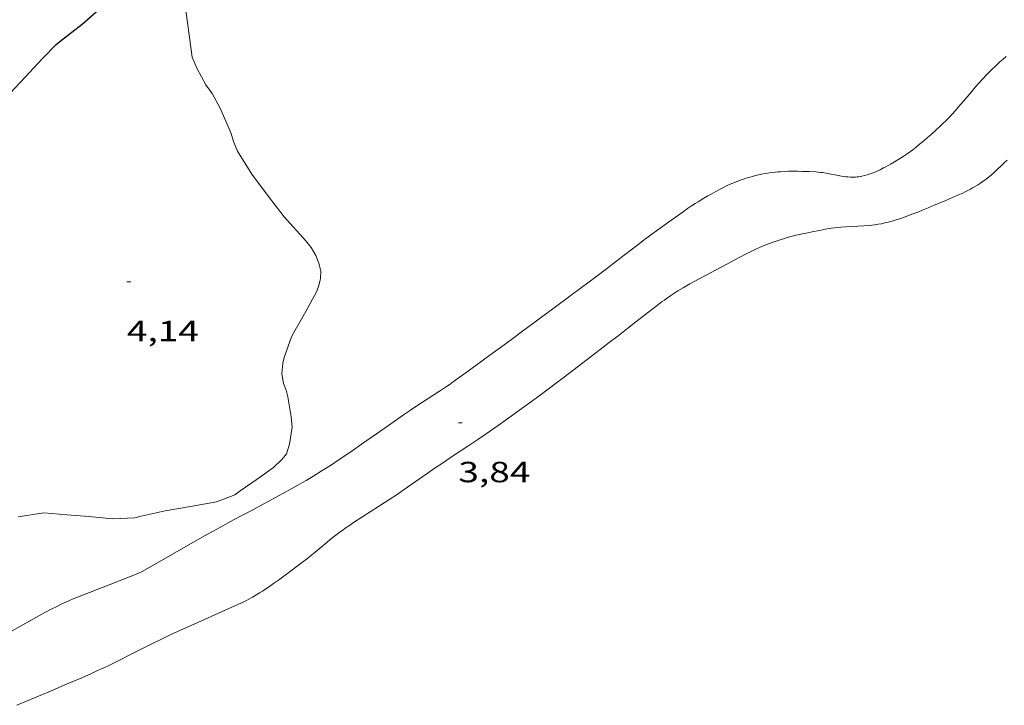
# Model space of a CAD drawing. Units: inches. Extents: x 451998 to 453001, y 4596998 to 4597502.
# Drawn here: x 452425 to 452476, y 4597186 to 4597221 of the extents above; entities that cross this region are included whole.
import ezdxf
from ezdxf.enums import TextEntityAlignment as Align

# ---------------------------------------------------------------- set-up
doc = ezdxf.new("R2010")
doc.units = ezdxf.units.IN
doc.header["$MEASUREMENT"] = 0
for name, color, linetype, lineweight in [('CAMI i PISTA FORESTAL', 7, 'Continuous', 0), ('CORBA DE NIVELL', 7, 'Continuous', 0), ('CORBA MESTRA', 7, 'Continuous', 0), ('COTA ALTIMETRICA', 7, 'Continuous', 0)]:
    doc.layers.add(name, color=color, linetype=linetype, lineweight=lineweight)
doc.styles.add('Style-Arial', font='ARIAL.TTF')

# ---------------------------------------------------------------- blocks, each defined once
blk = doc.blocks.new('COTA')
at = {"color": 0, "linetype": 'ByBlock', "lineweight": -2}
blk.add_line((0, 0), (0.2, 0), dxfattribs=at)

msp = doc.modelspace()

# ---------------------------------------------------------------- linework, layer by layer
at = {"layer": 'CAMI i PISTA FORESTAL', "color": 7, "linetype": 'Continuous', "lineweight": 0}
for points in [[(452468.388, 4597212.819, 3.508), (452468.488, 4597212.822, 3.508), (452468.581, 4597212.83, 3.508), (452468.668, 4597212.84, 3.508), (452468.749, 4597212.852, 3.508), (452468.825, 4597212.866, 3.508), (452468.966, 4597212.897, 3.508), (452469.09, 4597212.931, 3.508), (452469.197, 4597212.964, 3.508), (452469.291, 4597212.996, 3.508), (452469.453, 4597213.059, 3.508), (452469.575, 4597213.111, 3.508), (452469.756, 4597213.196, 3.508), (452469.935, 4597213.287, 3.508), (452470.062, 4597213.355, 3.508), (452470.296, 4597213.484, 3.507), (452470.495, 4597213.599, 3.506), (452470.665, 4597213.702, 3.506), (452470.812, 4597213.794, 3.505), (452470.938, 4597213.876, 3.504), (452471.155, 4597214.023, 3.502), (452471.316, 4597214.138, 3.501), (452471.435, 4597214.226, 3.501), (452471.612, 4597214.363, 3.5), (452471.787, 4597214.506, 3.5), (452472.007, 4597214.69, 3.502), (452472.198, 4597214.852, 3.506), (452472.363, 4597214.995, 3.511), (452472.648, 4597215.247, 3.521), (452472.858, 4597215.441, 3.53), (452473.013, 4597215.588, 3.536), (452473.127, 4597215.701, 3.54), (452473.296, 4597215.873, 3.545), (452473.461, 4597216.049, 3.548), (452473.64, 4597216.249, 3.549), (452473.794, 4597216.426, 3.549), (452474.06, 4597216.74, 3.547), (452474.456, 4597217.211, 3.545), (452474.657, 4597217.444, 3.545), (452474.862, 4597217.674, 3.548), (452475.022, 4597217.848, 3.552), (452475.265, 4597218.106, 3.558), (452475.39, 4597218.232, 3.561), (452475.516, 4597218.357, 3.564), (452475.733, 4597218.563, 3.568), (452475.927, 4597218.74, 3.572), (452476.099, 4597218.891, 3.576), (452476.25, 4597219.022, 3.579)], [(452476.299, 4597213.697, 3.622), (452476.148, 4597213.558, 3.618), (452475.623, 4597213.062, 3.606), (452475.488, 4597212.941, 3.603), (452475.386, 4597212.853, 3.601), (452475.228, 4597212.724, 3.599), (452475.147, 4597212.662, 3.597), (452475.064, 4597212.601, 3.596), (452474.918, 4597212.501, 3.594), (452474.779, 4597212.411, 3.593), (452474.647, 4597212.331, 3.592), (452474.521, 4597212.259, 3.591), (452474.403, 4597212.193, 3.59), (452474.177, 4597212.077, 3.59), (452473.977, 4597211.98, 3.59), (452473.8, 4597211.899, 3.59), (452473.487, 4597211.763, 3.59), (452473.014, 4597211.566, 3.59), (452472.538, 4597211.369, 3.588), (452472.237, 4597211.243, 3.585), (452471.974, 4597211.134, 3.582), (452471.744, 4597211.04, 3.58), (452471.542, 4597210.96, 3.577), (452471.365, 4597210.892, 3.575), (452471.053, 4597210.777, 3.571), (452470.818, 4597210.696, 3.568), (452470.641, 4597210.638, 3.566), (452470.372, 4597210.557, 3.565), (452470.237, 4597210.519, 3.564), (452470.101, 4597210.483, 3.564), (452470.007, 4597210.46, 3.564), (452469.825, 4597210.422, 3.564), (452469.653, 4597210.392, 3.564), (452469.491, 4597210.369, 3.564), (452469.338, 4597210.351, 3.564), (452469.195, 4597210.337, 3.565), (452468.925, 4597210.316, 3.565), (452467.978, 4597210.265, 3.568), (452467.742, 4597210.248, 3.569), (452467.565, 4597210.232, 3.57), (452467.433, 4597210.217, 3.57), (452467.235, 4597210.19, 3.571), (452467.039, 4597210.156, 3.572), (452466.626, 4597210.077, 3.574), (452466.266, 4597210.006, 3.576), (452465.951, 4597209.94, 3.578), (452465.676, 4597209.88, 3.579), (452465.436, 4597209.824, 3.581), (452465.227, 4597209.772, 3.582), (452465.045, 4597209.724, 3.583)], [(452431.698, 4597192.48, 3.812), (452433.344, 4597193.422, 3.792), (452434.989, 4597194.364, 3.772), (452435.426, 4597194.61, 3.767), (452435.81, 4597194.822, 3.762), (452436.486, 4597195.185, 3.754), (452437.504, 4597195.724, 3.743), (452438.012, 4597195.995, 3.738), (452438.518, 4597196.269, 3.732), (452438.799, 4597196.423, 3.733), (452439.045, 4597196.558, 3.739), (452439.474, 4597196.797, 3.757), (452439.795, 4597196.977, 3.773), (452440.034, 4597197.115, 3.784), (452440.213, 4597197.219, 3.79), (452440.481, 4597197.376, 3.796), (452440.614, 4597197.456, 3.797), (452440.747, 4597197.537, 3.796), (452441.043, 4597197.72, 3.79), (452441.3, 4597197.884, 3.782), (452441.524, 4597198.028, 3.774), (452441.912, 4597198.286, 3.758), (452442.203, 4597198.481, 3.745), (452442.636, 4597198.776, 3.728), (452443.068, 4597199.074, 3.716), (452443.623, 4597199.461, 3.704), (452444.451, 4597200.045, 3.688), (452444.866, 4597200.336, 3.681), (452445.283, 4597200.625, 3.676), (452445.596, 4597200.837, 3.674), (452445.872, 4597201.02, 3.673), (452446.843, 4597201.651, 3.672), (452447.085, 4597201.811, 3.672), (452447.446, 4597202.053, 3.67), (452447.624, 4597202.176, 3.669), (452447.802, 4597202.301, 3.668), (452448.456, 4597202.769, 3.66), (452448.945, 4597203.122, 3.651), (452449.675, 4597203.655, 3.638), (452450.404, 4597204.191, 3.628), (452450.786, 4597204.473, 3.627), (452451.358, 4597204.895, 3.629), (452451.93, 4597205.318, 3.628), (452452.288, 4597205.583, 3.623), (452452.914, 4597206.046, 3.607), (452453.853, 4597206.742, 3.58), (452454.322, 4597207.091, 3.569), (452454.791, 4597207.439, 3.564), (452455.114, 4597207.68, 3.563), (452455.676, 4597208.107, 3.563), (452456.516, 4597208.751, 3.564), (452457.358, 4597209.393, 3.564), (452457.637, 4597209.603, 3.563), (452458.129, 4597209.965, 3.562), (452458.872, 4597210.501, 3.56), (452459.618, 4597211.034, 3.556), (452459.851, 4597211.197, 3.554), (452460.056, 4597211.335, 3.552), (452460.237, 4597211.453, 3.549), (452460.397, 4597211.554, 3.547), (452460.681, 4597211.727, 3.542), (452460.896, 4597211.853, 3.539), (452461.06, 4597211.946, 3.537), (452461.308, 4597212.084, 3.534), (452461.561, 4597212.219, 3.532), (452461.728, 4597212.304, 3.531), (452461.886, 4597212.38, 3.53), (452462.035, 4597212.448, 3.53), (452462.176, 4597212.509, 3.529), (452462.308, 4597212.563, 3.529), (452462.433, 4597212.611, 3.529), (452462.551, 4597212.654, 3.528), (452462.773, 4597212.73, 3.528), (452462.969, 4597212.791, 3.528), (452463.141, 4597212.84, 3.528), (452463.293, 4597212.879, 3.527), (452463.426, 4597212.912, 3.527), (452463.661, 4597212.962, 3.527), (452463.837, 4597212.996, 3.526), (452463.97, 4597213.018, 3.526), (452464.171, 4597213.048, 3.525), (452464.372, 4597213.073, 3.524), (452464.501, 4597213.086, 3.523), (452464.623, 4597213.096, 3.522), (452464.851, 4597213.11, 3.52), (452465.05, 4597213.117, 3.518), (452465.225, 4597213.12, 3.517), (452465.531, 4597213.118, 3.513), (452465.761, 4597213.112, 3.511), (452466.104, 4597213.098, 3.509), (452466.447, 4597213.081, 3.508), (452466.569, 4597213.072, 3.508), (452466.683, 4597213.061, 3.508), (452466.79, 4597213.047, 3.508), (452466.99, 4597213.015, 3.508), (452467.69, 4597212.885, 3.508), (452467.864, 4597212.857, 3.508), (452467.995, 4597212.84, 3.508), (452468.093, 4597212.831, 3.508), (452468.241, 4597212.821, 3.508), (452468.388, 4597212.819, 3.508)], [(452465.045, 4597209.724, 3.583), (452464.886, 4597209.68, 3.584), (452464.61, 4597209.597, 3.585), (452464.403, 4597209.53, 3.586), (452464.249, 4597209.476, 3.587), (452464.02, 4597209.391, 3.587), (452463.792, 4597209.298, 3.588), (452463.548, 4597209.192, 3.588), (452463.337, 4597209.095, 3.589), (452463.155, 4597209.008, 3.589), (452462.839, 4597208.852, 3.589), (452462.603, 4597208.731, 3.588), (452462.253, 4597208.546, 3.588), (452461.903, 4597208.356, 3.588), (452460.184, 4597207.445, 3.589), (452459.972, 4597207.328, 3.59), (452459.788, 4597207.223, 3.59), (452459.627, 4597207.13, 3.591), (452459.349, 4597206.962, 3.592), (452459.144, 4597206.832, 3.592), (452458.992, 4597206.732, 3.593), (452458.766, 4597206.577, 3.594), (452458.655, 4597206.497, 3.595), (452458.545, 4597206.415, 3.596), (452458.144, 4597206.11, 3.601), (452457.794, 4597205.842, 3.609), (452457.183, 4597205.371, 3.627), (452456.27, 4597204.662, 3.659), (452455.813, 4597204.308, 3.673), (452455.354, 4597203.956, 3.684), (452453.945, 4597202.879, 3.71), (452453.24, 4597202.341, 3.722), (452452.534, 4597201.805, 3.732), (452452.151, 4597201.518, 3.737), (452451.815, 4597201.27, 3.741), (452451.222, 4597200.84, 3.748), (452450.775, 4597200.521, 3.753), (452450.101, 4597200.048, 3.759), (452449.424, 4597199.579, 3.764), (452449.106, 4597199.362, 3.766), (452448.546, 4597198.987, 3.768), (452447.704, 4597198.429, 3.77), (452447.283, 4597198.148, 3.771), (452446.865, 4597197.865, 3.772), (452446.452, 4597197.579, 3.772), (452445.837, 4597197.145, 3.772), (452445.22, 4597196.713, 3.772), (452444.851, 4597196.463, 3.773), (452444.525, 4597196.248, 3.774), (452443.95, 4597195.878, 3.777), (452443.086, 4597195.326, 3.784), (452442.657, 4597195.046, 3.79), (452442.445, 4597194.903, 3.793), (452442.233, 4597194.759, 3.796), (452442.098, 4597194.664, 3.798), (452441.974, 4597194.573, 3.801), (452441.743, 4597194.398, 3.807), (452441.545, 4597194.24, 3.812), (452441.202, 4597193.959, 3.822), (452440.688, 4597193.535, 3.838), (452440.429, 4597193.326, 3.845), (452440.297, 4597193.224, 3.849), (452440.164, 4597193.124, 3.852), (452439.751, 4597192.813, 3.862), (452439.389, 4597192.54, 3.871), (452439.072, 4597192.301, 3.879), (452438.793, 4597192.095, 3.886), (452438.546, 4597191.918, 3.892), (452438.329, 4597191.767, 3.896), (452438.137, 4597191.637, 3.9), (452437.967, 4597191.526, 3.902), (452437.818, 4597191.432, 3.904), (452437.686, 4597191.351, 3.906), (452437.452, 4597191.214, 3.908), (452437.275, 4597191.116, 3.909), (452437.14, 4597191.045, 3.909), (452436.936, 4597190.942, 3.909), (452436.729, 4597190.846, 3.908), (452434.989, 4597190.067, 3.896), (452433.248, 4597189.289, 3.884)], [(452424.815, 4597189.335, 3.791), (452426.609, 4597190.336, 3.787), (452426.834, 4597190.458, 3.787), (452427.033, 4597190.563, 3.787), (452427.382, 4597190.741, 3.788), (452427.647, 4597190.869, 3.788), (452427.847, 4597190.962, 3.789), (452427.998, 4597191.029, 3.79), (452428.226, 4597191.126, 3.791), (452428.457, 4597191.219, 3.792), (452430.078, 4597191.849, 3.802), (452431.698, 4597192.48, 3.812)], [(452433.248, 4597189.289, 3.884), (452431.689, 4597188.515, 3.902), (452430.129, 4597187.741, 3.92), (452429.766, 4597187.565, 3.923), (452429.446, 4597187.416, 3.925), (452429.164, 4597187.289, 3.926), (452428.668, 4597187.073, 3.926), (452427.922, 4597186.754, 3.924), (452427.176, 4597186.435, 3.92), (452426.439, 4597186.119, 3.915), (452425.332, 4597185.652, 3.906)]]:
    msp.add_polyline3d(points, dxfattribs=at)
at = {"layer": 'CORBA DE NIVELL', "color": 30, "linetype": 'Continuous', "lineweight": 0, "elevation": 4, "flags": 128}
msp.add_lwpolyline([(452426.724, 4597195.544), (452427.9, 4597195.44), (452429.036, 4597195.366), (452430.262, 4597195.248), (452431.395, 4597195.289), (452431.728, 4597195.386), (452432.96, 4597195.662), (452434.26, 4597195.87), (452435.602, 4597196.116), (452436.545, 4597196.483), (452436.827, 4597196.681), (452437.69, 4597197.275), (452438.539, 4597197.89), (452438.982, 4597198.317), (452439.201, 4597198.577), (452439.364, 4597199.082), (452439.495, 4597199.955), (452439.445, 4597200.487), (452439.278, 4597201.522), (452439.183, 4597201.866), (452439.049, 4597202.211), (452438.962, 4597202.698), (452439.014, 4597203.251), (452439.089, 4597203.548), (452439.465, 4597204.602), (452439.657, 4597204.942), (452440.2, 4597205.908), (452440.763, 4597206.947), (452440.873, 4597207.249), (452440.952, 4597207.597), (452440.972, 4597207.972), (452440.867, 4597208.387), (452440.709, 4597208.794), (452440.48, 4597209.191), (452440.21, 4597209.548), (452439.093, 4597210.768), (452438.279, 4597211.819), (452437.429, 4597212.963), (452436.69, 4597214.144), (452436.479, 4597214.641), (452436.356, 4597215.053), (452436.201, 4597215.414), (452435.777, 4597216.396), (452435.374, 4597217.11), (452435.053, 4597217.569), (452434.606, 4597218.389), (452434.349, 4597218.98), (452433.937, 4597222.051)], dxfattribs=at)
at = {"layer": 'CORBA DE NIVELL', "color": 30, "linetype": 'Continuous', "lineweight": 0, "elevation": 4}
msp.add_lwpolyline([(452426.724, 4597195.544), (452425.394, 4597195.337)], dxfattribs=at)
at = {"layer": 'CORBA MESTRA', "color": 30, "linetype": 'Continuous', "lineweight": 30, "elevation": 5, "flags": 128}
msp.add_lwpolyline([(452425, 4597217.156), (452425.747, 4597217.943), (452426.642, 4597218.911), (452427.349, 4597219.631), (452427.619, 4597219.859), (452428.694, 4597220.68), (452429.556, 4597221.43)], dxfattribs=at)

# ---------------------------------------------------------------- block references
at = {"layer": 'COTA ALTIMETRICA', "color": 7, "linetype": 'Continuous', "lineweight": 0, "xscale": 1.000001550400009, "yscale": 1.000001550399986, "zscale": 1.0000015504, "rotation": 359.9995652666707}
for p in [(452430.991, 4597207.427, 4.136), (452448.053, 4597200.174, 3.84)]:
    msp.add_blockref('COTA', p, dxfattribs=at)

# ---------------------------------------------------------------- texts
at = {"layer": 'COTA ALTIMETRICA', "color": 7, "linetype": 'Continuous', "lineweight": 0, "style": 'Style-Arial', "width": 1.333331}
for s, p in [('4,14', (452430.991, 4597205.427, 4.136)), ('3,84', (452448.053, 4597198.174, 3.84))]:
    msp.add_text(s, height=1.05, rotation=359.9996, dxfattribs=at).set_placement(p, align=Align.TOP_LEFT)

doc.saveas('drawing.dxf')
